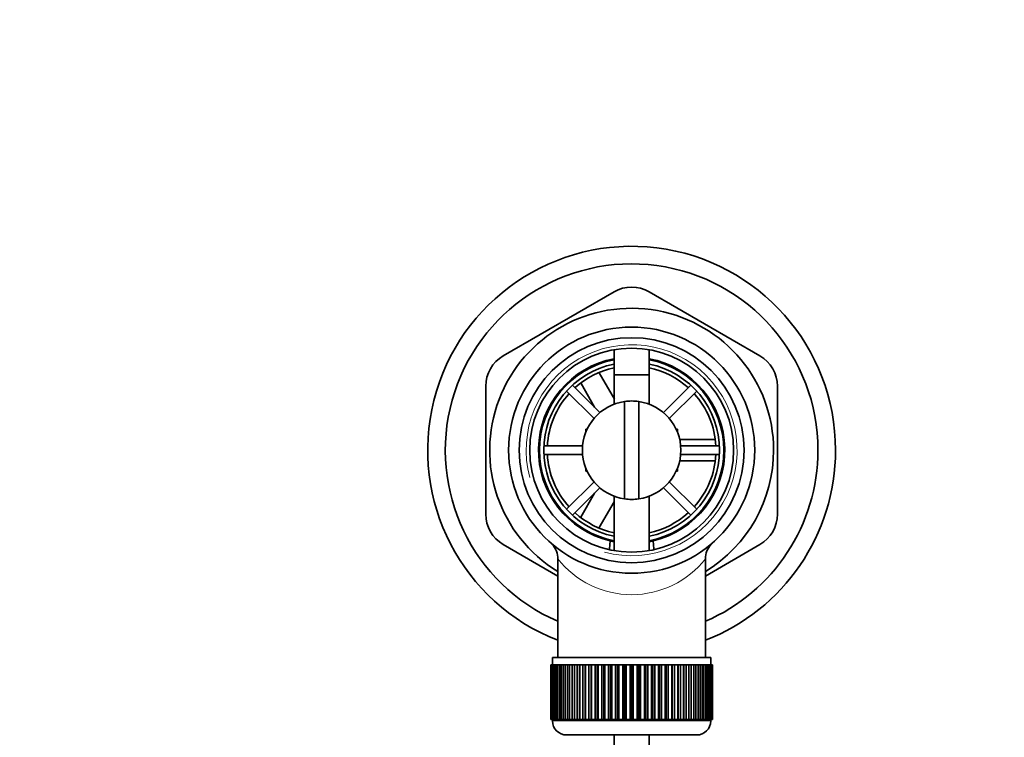
# Model space of a CAD drawing. Units: millimetres. Extents: x 0 to 1478, y 0 to 1758.
# Drawn here: x 663 to 803, y 1656 to 1758 of the extents above; entities that cross this region are included whole.
import ezdxf
from ezdxf import colors
from ezdxf.entities.mleader import LeaderData, LeaderLine
from ezdxf.math import Vec2, Vec3

# ---------------------------------------------------------------- set-up
doc = ezdxf.new("R2010")
doc.units = ezdxf.units.MM
doc.layers.add('DV2_Défaut', color=7, linetype='Continuous')
doc.layers.add('Défaut', color=7, linetype='Continuous')

# ---------------------------------------------------------------- blocks, each defined once
blk = doc.blocks.new('_DOT')
at = {"color": 0}
blk.add_line((0, 0), (-1, 0), dxfattribs=at)
at = {"color": 0, "const_width": 0.333}
blk.add_lwpolyline([(-0.1665, 0, 1), (0.1665, 0, 1)], format="xyb", close=True, dxfattribs=at)
blk = doc.blocks.new('SE1')
at = {"layer": 'DV2_Défaut', "color": 7, "linetype": 'Continuous', "lineweight": 35}
for p, q in [((747.91, 1719.12), (732.16, 1710.02)), ((768.66, 1710.02), (752.91, 1719.12)), ((747.91, 1710.88), (747.91, 1703.14)), ((752.91, 1703.14), (752.91, 1710.88)), ((745.79, 1707.6), (747.95, 1703.86)), ((747.91, 1707.3), (752.91, 1707.3)), ((747.91, 1707.3), (747.91, 1703.14)), ((752.91, 1703.14), (752.91, 1707.3)), ((729.66, 1705.69), (729.66, 1687.51)), ((745.91, 1701.96), (742.01, 1705.85)), ((745.15, 1702.71), (743.22, 1706.07)), ((758.82, 1705.85), (754.92, 1701.96)), ((771.16, 1687.51), (771.16, 1705.69)), ((741.16, 1705.01), (745.06, 1701.11)), ((755.77, 1701.11), (759.67, 1705.01)), ((749.41, 1689.67), (749.41, 1703.53)), ((751.41, 1703.53), (751.41, 1689.67)), ((743.91, 1699.6), (744.09, 1699.6)), ((743.91, 1699.6), (743.91, 1699.2)), ((756.74, 1699.6), (756.91, 1699.6)), ((756.91, 1699.2), (756.91, 1699.6)), ((757.19, 1698.1), (762.22, 1698.1)), ((743.44, 1697.2), (737.93, 1697.2)), ((737.93, 1696), (743.44, 1696)), ((762.9, 1697.2), (757.39, 1697.2)), ((757.39, 1696), (762.9, 1696)), ((762.29, 1695.1), (757.22, 1695.1)), ((743.91, 1694), (743.91, 1693.6)), ((743.91, 1693.6), (744.09, 1693.6)), ((756.74, 1693.6), (756.91, 1693.6)), ((756.91, 1693.6), (756.91, 1694)), ((745.06, 1692.09), (741.16, 1688.2)), ((759.67, 1688.2), (755.77, 1692.09)), ((742.01, 1687.35), (745.91, 1691.25)), ((743.19, 1687.1), (745.15, 1690.49)), ((754.92, 1691.25), (758.82, 1687.35)), ((747.91, 1689.27), (745.81, 1685.62)), ((747.91, 1690.06), (747.91, 1682.32)), ((747.91, 1690.06), (747.91, 1682.32)), ((752.91, 1682.32), (752.91, 1690.06)), ((752.91, 1682.32), (752.91, 1690.06)), ((747.35, 1683.71), (747.26, 1682.58)), ((753.57, 1682.55), (753.48, 1683.71)), ((732.16, 1683.18), (739.91, 1678.7)), ((760.91, 1678.7), (768.66, 1683.18)), ((739.91, 1681.11), (739.91, 1667.1)), ((760.91, 1667.1), (760.91, 1681.17)), ((739.16, 1667.1), (761.66, 1667.1)), ((739.16, 1667.1), (739.16, 1666.1)), ((761.66, 1666.1), (761.66, 1667.1)), ((738.91, 1666.1), (738.92, 1666.1)), ((738.91, 1666.1), (738.91, 1658.3)), ((738.92, 1658.3), (738.92, 1666.1)), ((738.92, 1666.1), (738.94, 1666.1)), ((738.94, 1666.1), (738.94, 1658.3)), ((738.99, 1666.1), (738.94, 1666.1)), ((738.99, 1658.3), (738.99, 1666.1)), ((738.99, 1666.1), (739.05, 1666.1)), ((739.05, 1666.1), (739.05, 1658.3)), ((739.15, 1666.1), (739.05, 1666.1)), ((739.15, 1658.3), (739.15, 1666.1)), ((739.15, 1666.1), (739.26, 1666.1)), ((739.26, 1666.1), (739.26, 1658.3)), ((739.41, 1666.1), (739.26, 1666.1)), ((739.41, 1658.3), (739.41, 1666.1)), ((739.41, 1666.1), (739.55, 1666.1)), ((739.55, 1666.1), (739.55, 1658.3)), ((739.75, 1666.1), (739.55, 1666.1)), ((739.75, 1658.3), (739.75, 1666.1)), ((739.75, 1666.1), (739.93, 1666.1)), ((739.93, 1666.1), (739.93, 1658.3)), ((740.18, 1666.1), (739.93, 1666.1)), ((740.18, 1658.3), (740.18, 1666.1)), ((740.18, 1666.1), (740.4, 1666.1)), ((740.4, 1666.1), (740.4, 1658.3)), ((740.69, 1666.1), (740.4, 1666.1)), ((740.69, 1658.3), (740.69, 1666.1)), ((740.69, 1666.1), (740.95, 1666.1)), ((740.95, 1666.1), (740.95, 1658.3)), ((741.28, 1666.1), (740.95, 1666.1)), ((741.28, 1658.3), (741.28, 1666.1)), ((741.28, 1666.1), (741.57, 1666.1)), ((741.57, 1666.1), (741.57, 1658.3)), ((741.94, 1666.1), (741.57, 1666.1)), ((741.94, 1658.3), (741.94, 1666.1)), ((741.94, 1666.1), (742.26, 1666.1)), ((742.26, 1666.1), (742.26, 1658.3)), ((742.67, 1666.1), (742.26, 1666.1)), ((742.67, 1658.3), (742.67, 1666.1)), ((742.67, 1666.1), (743.01, 1666.1)), ((743.01, 1658.3), (743.01, 1666.1)), ((743.01, 1666.1), (743.02, 1666.1)), ((743.02, 1666.1), (743.02, 1658.3)), ((743.47, 1666.1), (743.02, 1666.1)), ((743.47, 1658.3), (743.47, 1666.1)), ((743.47, 1666.1), (743.8, 1666.1)), ((743.8, 1658.3), (743.8, 1666.1)), ((743.8, 1666.1), (743.84, 1666.1)), ((743.84, 1666.1), (743.84, 1658.3)), ((744.32, 1666.1), (743.84, 1666.1)), ((744.32, 1658.3), (744.32, 1666.1)), ((744.32, 1666.1), (744.64, 1666.1)), ((744.64, 1658.3), (744.64, 1666.1)), ((744.64, 1666.1), (744.72, 1666.1)), ((744.72, 1666.1), (744.72, 1658.3)), ((745.22, 1666.1), (744.72, 1666.1)), ((745.22, 1658.3), (745.22, 1666.1)), ((745.22, 1666.1), (745.53, 1666.1)), ((745.53, 1658.3), (745.53, 1666.1)), ((745.53, 1666.1), (745.63, 1666.1)), ((745.63, 1666.1), (745.63, 1658.3)), ((746.16, 1666.1), (745.63, 1666.1)), ((746.16, 1658.3), (746.16, 1666.1)), ((746.16, 1666.1), (746.46, 1666.1)), ((746.46, 1658.3), (746.46, 1666.1)), ((746.46, 1666.1), (746.59, 1666.1)), ((746.59, 1666.1), (746.59, 1658.3)), ((747.13, 1666.1), (746.59, 1666.1)), ((747.13, 1658.3), (747.13, 1666.1)), ((747.13, 1666.1), (747.42, 1666.1)), ((747.42, 1658.3), (747.42, 1666.1)), ((747.42, 1666.1), (747.58, 1666.1)), ((747.58, 1666.1), (747.58, 1658.3)), ((748.13, 1666.1), (747.58, 1666.1)), ((748.13, 1658.3), (748.13, 1666.1)), ((748.13, 1666.1), (748.41, 1666.1)), ((748.41, 1658.3), (748.41, 1666.1)), ((748.41, 1666.1), (748.59, 1666.1)), ((748.59, 1666.1), (748.59, 1658.3)), ((749.15, 1666.1), (748.59, 1666.1)), ((749.15, 1658.3), (749.15, 1666.1)), ((749.15, 1666.1), (749.41, 1666.1)), ((749.41, 1658.3), (749.41, 1666.1)), ((749.41, 1666.1), (749.61, 1666.1)), ((749.61, 1666.1), (749.61, 1658.3)), ((750.18, 1666.1), (749.61, 1666.1)), ((750.18, 1658.3), (750.18, 1666.1)), ((750.18, 1666.1), (750.41, 1666.1)), ((750.41, 1658.3), (750.41, 1666.1)), ((750.41, 1666.1), (750.65, 1666.1)), ((750.65, 1666.1), (750.65, 1658.3)), ((751.21, 1666.1), (750.65, 1666.1)), ((751.21, 1658.3), (751.21, 1666.1)), ((751.21, 1666.1), (751.42, 1666.1)), ((751.42, 1658.3), (751.42, 1666.1)), ((751.42, 1666.1), (751.68, 1666.1)), ((751.68, 1666.1), (751.68, 1658.3)), ((752.24, 1666.1), (751.68, 1666.1)), ((752.24, 1658.3), (752.24, 1666.1)), ((752.24, 1666.1), (752.42, 1666.1)), ((752.42, 1658.3), (752.42, 1666.1)), ((752.42, 1666.1), (752.7, 1666.1)), ((752.7, 1666.1), (752.7, 1658.3)), ((753.25, 1666.1), (752.7, 1666.1)), ((753.25, 1658.3), (753.25, 1666.1)), ((753.25, 1666.1), (753.41, 1666.1)), ((753.41, 1658.3), (753.41, 1666.1)), ((753.41, 1666.1), (753.7, 1666.1)), ((753.7, 1666.1), (753.7, 1658.3)), ((754.24, 1666.1), (753.7, 1666.1)), ((754.24, 1658.3), (754.24, 1666.1)), ((754.24, 1666.1), (754.37, 1666.1)), ((754.37, 1658.3), (754.37, 1666.1)), ((754.37, 1666.1), (754.67, 1666.1)), ((754.67, 1666.1), (754.67, 1658.3)), ((755.19, 1666.1), (754.67, 1666.1)), ((755.19, 1658.3), (755.19, 1666.1)), ((755.19, 1666.1), (755.3, 1666.1)), ((755.3, 1658.3), (755.3, 1666.1)), ((755.3, 1666.1), (755.61, 1666.1)), ((755.61, 1666.1), (755.61, 1658.3)), ((756.11, 1666.1), (755.61, 1666.1)), ((756.11, 1658.3), (756.11, 1666.1)), ((756.11, 1666.1), (756.18, 1666.1)), ((756.18, 1658.3), (756.18, 1666.1)), ((756.18, 1666.1), (756.51, 1666.1)), ((756.51, 1666.1), (756.51, 1658.3)), ((756.98, 1666.1), (756.51, 1666.1)), ((756.98, 1658.3), (756.98, 1666.1)), ((756.98, 1666.1), (757.03, 1666.1)), ((757.03, 1658.3), (757.03, 1666.1)), ((757.03, 1666.1), (757.36, 1666.1)), ((757.36, 1666.1), (757.36, 1658.3)), ((757.8, 1666.1), (757.36, 1666.1)), ((757.8, 1658.3), (757.8, 1666.1)), ((757.8, 1666.1), (757.82, 1666.1)), ((757.82, 1658.3), (757.82, 1666.1)), ((757.82, 1666.1), (758.15, 1666.1)), ((758.15, 1666.1), (758.15, 1658.3)), ((758.56, 1666.1), (758.15, 1666.1)), ((758.56, 1658.3), (758.56, 1666.1)), ((758.56, 1666.1), (758.88, 1666.1)), ((758.88, 1666.1), (758.88, 1658.3)), ((759.26, 1666.1), (758.88, 1666.1)), ((759.26, 1658.3), (759.26, 1666.1)), ((759.26, 1666.1), (759.55, 1666.1)), ((759.55, 1666.1), (759.55, 1658.3)), ((759.88, 1666.1), (759.55, 1666.1)), ((759.88, 1658.3), (759.88, 1666.1)), ((759.88, 1666.1), (760.14, 1666.1)), ((760.14, 1666.1), (760.14, 1658.3)), ((760.43, 1666.1), (760.14, 1666.1)), ((760.43, 1658.3), (760.43, 1666.1)), ((760.43, 1666.1), (760.65, 1666.1)), ((760.65, 1666.1), (760.65, 1658.3)), ((760.9, 1666.1), (760.65, 1666.1)), ((760.9, 1658.3), (760.9, 1666.1)), ((760.9, 1666.1), (761.08, 1666.1)), ((761.08, 1666.1), (761.08, 1658.3)), ((761.28, 1666.1), (761.08, 1666.1)), ((761.28, 1658.3), (761.28, 1666.1)), ((761.28, 1666.1), (761.42, 1666.1)), ((761.42, 1666.1), (761.42, 1658.3)), ((761.57, 1666.1), (761.42, 1666.1)), ((761.57, 1658.3), (761.57, 1666.1)), ((761.57, 1666.1), (761.68, 1666.1)), ((761.68, 1666.1), (761.68, 1658.3)), ((761.78, 1666.1), (761.68, 1666.1)), ((761.78, 1658.3), (761.78, 1666.1)), ((761.78, 1666.1), (761.84, 1666.1)), ((761.84, 1666.1), (761.84, 1658.3)), ((761.89, 1666.1), (761.84, 1666.1)), ((761.89, 1658.3), (761.89, 1666.1)), ((761.89, 1666.1), (761.91, 1666.1)), ((761.91, 1666.1), (761.91, 1658.3)), ((761.91, 1666.1), (761.91, 1666.1)), ((761.91, 1658.3), (761.91, 1666.1)), ((738.92, 1658.3), (738.91, 1658.3)), ((738.94, 1658.3), (738.92, 1658.3)), ((738.99, 1658.3), (738.94, 1658.3)), ((739.05, 1658.3), (738.99, 1658.3)), ((739.15, 1658.3), (739.05, 1658.3)), ((739.26, 1658.3), (739.15, 1658.3)), ((739.16, 1658.3), (739.16, 1658.1)), ((739.41, 1658.3), (739.26, 1658.3)), ((739.55, 1658.3), (739.41, 1658.3)), ((739.75, 1658.3), (739.55, 1658.3)), ((739.93, 1658.3), (739.75, 1658.3)), ((740.18, 1658.3), (739.93, 1658.3)), ((740.4, 1658.3), (740.18, 1658.3)), ((740.69, 1658.3), (740.4, 1658.3)), ((740.95, 1658.3), (740.69, 1658.3)), ((741.28, 1658.3), (740.95, 1658.3)), ((741.57, 1658.3), (741.28, 1658.3)), ((741.94, 1658.3), (741.57, 1658.3)), ((742.26, 1658.3), (741.94, 1658.3)), ((742.67, 1658.3), (742.26, 1658.3)), ((743.01, 1658.3), (742.67, 1658.3)), ((743.02, 1658.3), (743.01, 1658.3)), ((743.47, 1658.3), (743.02, 1658.3)), ((743.8, 1658.3), (743.47, 1658.3)), ((743.84, 1658.3), (743.8, 1658.3)), ((744.32, 1658.3), (743.84, 1658.3)), ((744.64, 1658.3), (744.32, 1658.3)), ((744.72, 1658.3), (744.64, 1658.3)), ((745.22, 1658.3), (744.72, 1658.3)), ((745.53, 1658.3), (745.22, 1658.3)), ((745.63, 1658.3), (745.53, 1658.3)), ((746.16, 1658.3), (745.63, 1658.3)), ((746.46, 1658.3), (746.16, 1658.3)), ((746.59, 1658.3), (746.46, 1658.3)), ((747.13, 1658.3), (746.59, 1658.3)), ((747.42, 1658.3), (747.13, 1658.3)), ((747.58, 1658.3), (747.42, 1658.3)), ((748.13, 1658.3), (747.58, 1658.3)), ((748.41, 1658.3), (748.13, 1658.3)), ((748.59, 1658.3), (748.41, 1658.3)), ((749.15, 1658.3), (748.59, 1658.3)), ((749.41, 1658.3), (749.15, 1658.3)), ((749.61, 1658.3), (749.41, 1658.3)), ((750.18, 1658.3), (749.61, 1658.3)), ((750.41, 1658.3), (750.18, 1658.3)), ((750.65, 1658.3), (750.41, 1658.3)), ((751.21, 1658.3), (750.65, 1658.3)), ((751.42, 1658.3), (751.21, 1658.3)), ((751.68, 1658.3), (751.42, 1658.3)), ((752.24, 1658.3), (751.68, 1658.3)), ((752.42, 1658.3), (752.24, 1658.3)), ((752.7, 1658.3), (752.42, 1658.3)), ((753.25, 1658.3), (752.7, 1658.3)), ((753.41, 1658.3), (753.25, 1658.3)), ((753.7, 1658.3), (753.41, 1658.3)), ((754.24, 1658.3), (753.7, 1658.3)), ((754.37, 1658.3), (754.24, 1658.3)), ((754.67, 1658.3), (754.37, 1658.3)), ((755.19, 1658.3), (754.67, 1658.3)), ((755.3, 1658.3), (755.19, 1658.3)), ((755.61, 1658.3), (755.3, 1658.3)), ((756.11, 1658.3), (755.61, 1658.3)), ((756.18, 1658.3), (756.11, 1658.3)), ((756.51, 1658.3), (756.18, 1658.3)), ((756.98, 1658.3), (756.51, 1658.3)), ((757.03, 1658.3), (756.98, 1658.3)), ((757.36, 1658.3), (757.03, 1658.3)), ((757.8, 1658.3), (757.36, 1658.3)), ((757.82, 1658.3), (757.8, 1658.3)), ((758.15, 1658.3), (757.82, 1658.3)), ((758.56, 1658.3), (758.15, 1658.3)), ((758.88, 1658.3), (758.56, 1658.3)), ((759.26, 1658.3), (758.88, 1658.3)), ((759.55, 1658.3), (759.26, 1658.3)), ((759.88, 1658.3), (759.55, 1658.3)), ((760.14, 1658.3), (759.88, 1658.3)), ((760.43, 1658.3), (760.14, 1658.3)), ((760.65, 1658.3), (760.43, 1658.3)), ((760.9, 1658.3), (760.65, 1658.3)), ((761.08, 1658.3), (760.9, 1658.3)), ((761.28, 1658.3), (761.08, 1658.3)), ((761.42, 1658.3), (761.28, 1658.3)), ((761.57, 1658.3), (761.42, 1658.3)), ((761.68, 1658.3), (761.57, 1658.3)), ((761.66, 1658.1), (761.66, 1658.3)), ((761.78, 1658.3), (761.68, 1658.3)), ((761.84, 1658.3), (761.78, 1658.3)), ((761.89, 1658.3), (761.84, 1658.3)), ((761.91, 1658.3), (761.89, 1658.3)), ((761.91, 1658.3), (761.91, 1658.3)), ((741.16, 1656.1), (759.66, 1656.1)), ((747.91, 1656.1), (747.91, 1515)), ((752.91, 1515), (752.91, 1656.1))]:
    blk.add_line(p, q, dxfattribs=at)
at = {"layer": 'DV2_Défaut', "color": 7, "linetype": 'Continuous', "lineweight": 18}
blk.add_line((761.66, 1658.1), (739.16, 1658.1), dxfattribs=at)
at = {"layer": 'DV2_Défaut', "color": 7, "linetype": 'Continuous', "lineweight": 35}
for radius in [17.5, 16, 14.5]:
    blk.add_circle((750.41, 1696.6), radius, dxfattribs=at)
for centre, radius, start, end in [((750.41, 1696.6), 29, 0, 248.7727), ((750.41, 1696.6), 26.5, 0, 246.6575), ((750.41, 1714.79), 5, 60, 120), ((750.41, 1696.6), 20.19, 0, 238.6578), ((734.66, 1705.69), 5, 120, 180), ((766.16, 1705.69), 5, 0, 60), ((750.41, 1696.6), 13.25, 100.8757, 256.6419), ((750.41, 1696.6), 13.11, 100.9971, 259.0029), ((750.41, 1696.6), 12.5, 101.537, 258.463), ((750.41, 1696.6), 13.25, 283.3581, 79.1243), ((750.41, 1696.6), 13.11, 0, 79.0029), ((750.41, 1696.6), 12.5, 0, 78.463), ((750.41, 1696.6), 12, 102.0247, 132.134), ((750.41, 1696.6), 12, 47.866, 77.9753), ((750.41, 1696.6), 12, 137.866, 177.134), ((750.41, 1696.6), 12, 2.866, 42.134), ((750.41, 1696.6), 7, 98.2132, 261.7868), ((750.41, 1696.6), 7, 81.7868, 98.2132), ((750.41, 1696.6), 7, 278.2132, 81.7868), ((750.41, 1696.6), 12, 182.866, 222.134), ((750.41, 1696.6), 12.5, 281.537, 0), ((750.41, 1696.6), 13.11, 280.9971, 0), ((750.41, 1696.6), 12, 317.866, 357.134), ((750.41, 1696.6), 29, 291.2273, 0), ((750.41, 1696.6), 26.5, 293.3425, 0), ((750.41, 1696.6), 20.19, 301.3422, 0), ((750.41, 1696.6), 7, 261.7868, 278.2132), ((734.66, 1687.51), 5, 180, 240), ((750.41, 1696.6), 12, 227.866, 257.9753), ((750.41, 1696.6), 12, 282.0247, 312.134), ((766.16, 1687.51), 5, 300, 0), ((750.41, 1696.6), 13.25, 256.6419, 259.0534), ((750.41, 1696.6), 13.25, 256.6419, 259.1243), ((750.41, 1696.6), 13.25, 280.8757, 283.3581), ((750.41, 1696.6), 13.25, 281.0096, 283.3581), ((736.98, 1681.21), 2.92, 358.2974, 43.257), ((763.86, 1681.21), 2.94, 136.436, 180.7845), ((741.16, 1658.1), 2, 180, 270), ((759.66, 1658.1), 2, 270, 0)]:
    blk.add_arc(centre, radius, start, end, dxfattribs=at)
at = {"layer": 'DV2_Défaut', "color": 7, "linetype": 'Continuous', "lineweight": 18}
for centre, radius, start, end in [((750.41, 1696.6), 15, 255, 195), ((750.41, 1689.38), 13.33, 218.0191, 321.9809)]:
    blk.add_arc(centre, radius, start, end, dxfattribs=at)

msp = doc.modelspace()

# ---------------------------------------------------------------- block references
at = {"layer": 'Défaut'}
msp.add_blockref('SE1', (0, 0), dxfattribs=at)

# ---------------------------------------------------------------- leaders
at = {"layer": 'Défaut', "color": 7, "linetype": 'Continuous', "lineweight": 18}
ml = msp.add_multileader_mtext('Standard', dxfattribs=at)
ml.set_content('{\\pxsm0.9;\\fSolid Edge ISO|b1||i0||c0|p34;\\W1.;15/10/2015\\P}', color=256)
ml.set_leader_properties()
ml.set_arrow_properties(name='DOT')
ml.build(insert=Vec2(0, 0))
ml.multileader.update_dxf_attribs({"leader_type": 0, "dogleg_length": 0, "arrow_head_size": 12})
ctx = ml.context
ctx.base_point, ctx.char_height, ctx.arrow_head_size, ctx.landing_gap_size = Vec3(1390.41, 1750.71), 12, 12, 4.2
notes = []
notes.append((ctx, [(0, (0, 0, 0), (0, 0), (1, 0), 1, [])]))
ctx.mtext.insert = Vec3(1392.41, 1756.83)
for ctx, leaders in notes:
    for number, flags, end, landing, length, lines in leaders:
        leader = LeaderData()
        leader.index, (leader.has_last_leader_line, leader.has_dogleg_vector, leader.attachment_direction) = number, flags
        leader.last_leader_point, leader.dogleg_vector, leader.dogleg_length = Vec3(end), Vec3(landing), length
        for number, points, colour, breaks in lines:
            line = LeaderLine()
            line.index, line.vertices, line.color, line.breaks = number, Vec3.list(points), colors.encode_raw_color(colour), breaks
            leader.lines.append(line)
        ctx.leaders.append(leader)

doc.saveas('drawing.dxf')
